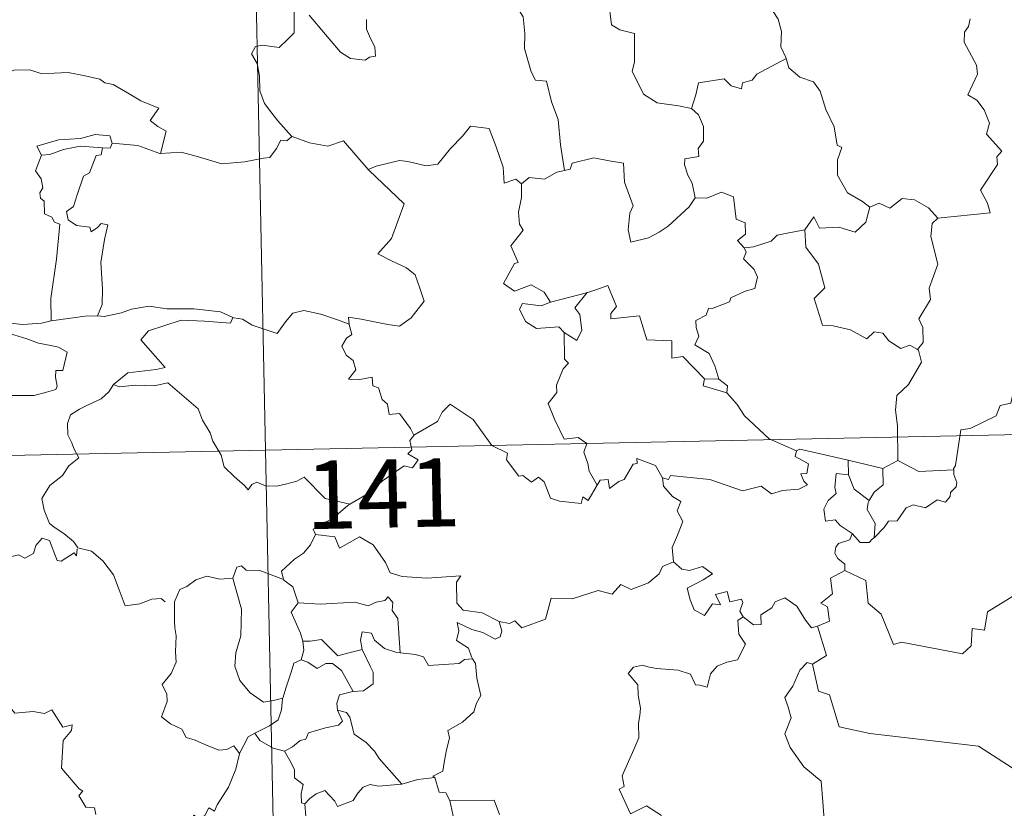
# Model space of a CAD drawing. Units: metres. Extents: x 640724 to 645240, y 4727157 to 4730219.
# Drawn here: x 641155 to 641263, y 4729240 to 4729327 of the extents above; entities that cross this region are included whole.
import ezdxf
from ezdxf.enums import TextEntityAlignment as Align

# ---------------------------------------------------------------- set-up
doc = ezdxf.new("R2010")
doc.units = ezdxf.units.M
doc.header["$MEASUREMENT"] = 0
doc.layers.add('Level 63', color=7, linetype='Continuous', lineweight=0)
doc.styles.add('Arial', font='ARIAL.TTF', dxfattribs={"height": 0.2})

msp = doc.modelspace()

# ---------------------------------------------------------------- linework, layer by layer
at = {"layer": 'Level 63', "linetype": 'Continuous', "lineweight": 0}
for p, q in [((641232.03, 4729287.04, 0.01), (641230.43, 4729287.07, 0.01)), ((641246.28, 4729276.52, 0.01), (641246.23, 4729278.14, 0.01)), ((641246.23, 4729278.14, 0.01), (641250.05, 4729277.23, 0.01)), ((641251.69, 4729278.09, 0.01), (641250.05, 4729277.23, 0.01))]:
    msp.add_line(p, q, dxfattribs=at)
for points in [[(641178.46, 4729459.9, 0.01), (641183.45, 4729219.02, 0.01)], [(641241.09, 4729331.2, 0.01), (641239.86, 4729329.84, 0.01), (641238.37, 4729329.16, 0.01), (641236.72, 4729328.97, 0.01), (641237.51, 4729328.17, 0.01), (641238.56, 4729326.6, 0.01), (641238.92, 4729325.25, 0.01), (641238.82, 4729323.56, 0.01), (641239.4, 4729322.38, 0.01), (641239.43, 4729322.28, 0.01)], [(641184.87, 4729329.59, 0.01), (641184.55, 4729328.77, 0.01), (641184.99, 4729328.26, 0.01), (641184.82, 4729327.95, 0.01), (641185.36, 4729327.57, 0.01), (641185.34, 4729326.16, 0.01), (641185.37, 4729325.09, 0.01), (641184.61, 4729324.34, 0.01), (641183.71, 4729323.47, 0.01), (641181.84, 4729323.72, 0.01), (641181.1, 4729323.6, 0.01), (641180.68, 4729322.77, 0.01), (641181.3, 4729321.73, 0.01), (641181.54, 4729320.36, 0.01), (641181.59, 4729318.71, 0.01), (641182.1, 4729317.32, 0.01), (641182.79, 4729316.39, 0.01), (641183.55, 4729315.41, 0.01), (641185.1, 4729313.71, 0.01)], [(641209.83, 4729327.95, 0.01), (641210.51, 4729326.86, 0.01), (641210.69, 4729325.01, 0.01), (641210.66, 4729323.36, 0.01), (641211.41, 4729320.8, 0.01), (641211.88, 4729319.87, 0.01), (641213.1, 4729319.77, 0.01), (641213.63, 4729317.49, 0.01), (641214.35, 4729315.56, 0.01), (641214.63, 4729312.77, 0.01), (641215.05, 4729309.97, 0.01)], [(641229.03, 4729316.79, 0.01), (641227.59, 4729317.05, 0.01), (641225.26, 4729317.38, 0.01), (641223.73, 4729318.35, 0.01), (641222.5, 4729320.89, 0.01), (641222.77, 4729321.85, 0.01), (641222.75, 4729325.01, 0.01), (641221.16, 4729325.4, 0.01), (641220.24, 4729325.98, 0.01), (641219.9, 4729328.68, 0.01), (641219.14, 4729328.86, 0.01), (641219.12, 4729328.87, 0.01)], [(641193.29, 4729326.54, 0.01), (641193.29, 4729325.49, 0.01), (641193.74, 4729324.46, 0.01), (641194.22, 4729323.56, 0.01), (641194.29, 4729322.54, 0.01), (641193.65, 4729322.43, 0.01), (641193.15, 4729322.08, 0.01), (641191.56, 4729322.27, 0.01), (641190.45, 4729322.96, 0.01), (641188.79, 4729324.91, 0.01), (641187.01, 4729327.03, 0.01)], [(641256.08, 4729304.71, 0.01), (641261.85, 4729305.29, 0.01), (641261.55, 4729306.38, 0.01), (641260.78, 4729307.78, 0.01), (641262.63, 4729310.61, 0.01), (641262.58, 4729311.46, 0.01), (641263.11, 4729312.09, 0.01), (641261.42, 4729313.95, 0.01), (641261.76, 4729315.17, 0.01), (641261.18, 4729316.64, 0.01), (641260.37, 4729317.7, 0.01), (641259.38, 4729318.29, 0.01), (641260.44, 4729320.53, 0.01), (641260.33, 4729321.54, 0.01), (641258.97, 4729324.07, 0.01), (641259.03, 4729325.17, 0.01), (641259.47, 4729325.77, 0.01), (641259.65, 4729326.61, 0.01)], [(641239.43, 4729322.28, 0.01), (641236.19, 4729320.56, 0.01), (641235.68, 4729319.9, 0.01), (641234.64, 4729319.58, 0.01), (641234.5, 4729318.94, 0.01), (641233.38, 4729319.26, 0.01), (641232.6, 4729320.03, 0.01), (641229.79, 4729319.59, 0.01), (641229.5, 4729318.26, 0.01), (641229.03, 4729316.79, 0.01)], [(641239.43, 4729322.28, 0.01), (641239.72, 4729321.25, 0.01), (641240.93, 4729320.21, 0.01), (641242.44, 4729319.69, 0.01), (641243.16, 4729318.66, 0.01), (641243.77, 4729316.68, 0.01), (641244.71, 4729314.77, 0.01), (641245.04, 4729312.73, 0.01), (641245.54, 4729312.48, 0.01), (641245.07, 4729311.13, 0.01), (641245.07, 4729309.45, 0.01), (641246.18, 4729307.51, 0.01), (641247.82, 4729306.56, 0.01), (641248.6, 4729305.92, 0.01)], [(641153.44, 4729320.48, 0.01), (641154.54, 4729320.98, 0.01), (641156.29, 4729321.02, 0.01), (641157.5, 4729320.63, 0.01), (641158.97, 4729320.66, 0.01), (641160.5, 4729320.72, 0.01), (641162.38, 4729320.35, 0.01), (641164, 4729319.99, 0.01), (641164.53, 4729319.58, 0.01), (641165.48, 4729319.41, 0.01), (641167.02, 4729318.49, 0.01), (641168.5, 4729317.6, 0.01), (641170.47, 4729316.82, 0.01), (641169.52, 4729315.45, 0.01), (641170.37, 4729314.8, 0.01), (641171.28, 4729314.28, 0.01), (641170.65, 4729311.82, 0.01)], [(641229.03, 4729316.79, 0.01), (641229.79, 4729316.07, 0.01), (641230.34, 4729314.8, 0.01), (641230.35, 4729313.2, 0.01), (641229.75, 4729312.38, 0.01), (641229.83, 4729311.51, 0.01), (641228.28, 4729311.24, 0.01), (641228.24, 4729310.58, 0.01), (641228.61, 4729309.44, 0.01), (641229.09, 4729308.58, 0.01), (641229.43, 4729306.96, 0.01)], [(641165.35, 4729312.97, 0.01), (641165.11, 4729313.76, 0.01), (641163.5, 4729313.92, 0.01), (641161.88, 4729313.47, 0.01), (641159.46, 4729313.33, 0.01), (641157.08, 4729312.62, 0.01), (641157.57, 4729311.66, 0.01)], [(641193.56, 4729309.98, 0.01), (641193.47, 4729310.06, 0.01), (641194.37, 4729310.42, 0.01), (641196.92, 4729311.06, 0.01), (641197.85, 4729310.96, 0.01), (641199.87, 4729310.47, 0.01), (641201.14, 4729310.65, 0.01), (641202.55, 4729312.39, 0.01), (641203.85, 4729313.72, 0.01), (641204.74, 4729314.82, 0.01), (641206.77, 4729314.58, 0.01), (641207.56, 4729312.57, 0.01), (641208.34, 4729310.31, 0.01), (641208.44, 4729308.56, 0.01), (641209.71, 4729308.99, 0.01), (641210.32, 4729308.49, 0.01)], [(641165.35, 4729312.97, 0.01), (641165.13, 4729312.43, 0.01), (641164.3, 4729312.46, 0.01)], [(641170.65, 4729311.82, 0.01), (641170.6, 4729311.82, 0.01), (641168.17, 4729312.7, 0.01), (641165.35, 4729312.97, 0.01)], [(641185.1, 4729313.71, 0.01), (641184.54, 4729313.23, 0.01), (641183.89, 4729313.29, 0.01), (641183.41, 4729312.39, 0.01), (641182.69, 4729311.39, 0.01), (641181.99, 4729311.32, 0.01), (641179.88, 4729310.9, 0.01), (641177.41, 4729310.69, 0.01), (641174.83, 4729311.47, 0.01), (641172.92, 4729311.98, 0.01), (641170.65, 4729311.82, 0.01)], [(641185.1, 4729313.71, 0.01), (641185.12, 4729313.7, 0.01), (641187.04, 4729313.01, 0.01), (641189.06, 4729312.62, 0.01), (641190.79, 4729313.21, 0.01), (641193.47, 4729310.06, 0.01)], [(641157.57, 4729311.66, 0.01), (641156.94, 4729309.91, 0.01), (641157.54, 4729309.04, 0.01), (641157.74, 4729308.06, 0.01), (641157.4, 4729307.52, 0.01), (641157.47, 4729306.92, 0.01), (641157.88, 4729306.6, 0.01), (641157.92, 4729305.21, 0.01), (641158.74, 4729304.83, 0.01), (641159, 4729304.29, 0.01), (641159.6, 4729304.06, 0.01), (641159.22, 4729300.23, 0.01), (641158.6, 4729295.88, 0.01), (641158.65, 4729293.44, 0.01)], [(641157.57, 4729311.66, 0.01), (641158.5, 4729311.72, 0.01), (641160.02, 4729312.25, 0.01), (641161.83, 4729312.62, 0.01), (641164.3, 4729312.46, 0.01)], [(641164.3, 4729312.46, 0.01), (641164.13, 4729311.69, 0.01), (641163.58, 4729311.62, 0.01), (641162.87, 4729309.72, 0.01), (641162.19, 4729309.35, 0.01), (641161.48, 4729307.18, 0.01), (641161.1, 4729306.02, 0.01), (641160.33, 4729305.45, 0.01), (641160.53, 4729304.55, 0.01), (641161.42, 4729303.91, 0.01), (641162.88, 4729303.74, 0.01), (641163.05, 4729303.21, 0.01), (641163.75, 4729303.68, 0.01), (641164.15, 4729304.15, 0.01), (641164.86, 4729303.98, 0.01), (641164.5, 4729302.38, 0.01), (641164.11, 4729299.84, 0.01), (641164.28, 4729296.96, 0.01), (641164.24, 4729295.25, 0.01), (641163.73, 4729294, 0.01)], [(641229.43, 4729306.96, 0.01), (641228.77, 4729305.98, 0.01), (641226.45, 4729303.85, 0.01), (641225.45, 4729303.2, 0.01), (641224.3, 4729302.56, 0.01), (641222.35, 4729302.1, 0.01), (641222.06, 4729303.45, 0.01), (641222.26, 4729305.28, 0.01), (641222.59, 4729306.07, 0.01), (641221.64, 4729308.66, 0.01), (641221.55, 4729310.75, 0.01), (641219.96, 4729311.01, 0.01), (641218.3, 4729311.36, 0.01), (641215.91, 4729310.76, 0.01), (641215.7, 4729310.12, 0.01), (641215.05, 4729309.97, 0.01)], [(641191.41, 4729293.07, 0.01), (641191.33, 4729293.86, 0.01), (641192.72, 4729293.61, 0.01), (641195.66, 4729293.05, 0.01), (641196.92, 4729292.87, 0.01), (641198.21, 4729293.76, 0.01), (641199.64, 4729295.59, 0.01), (641199.18, 4729297.02, 0.01), (641198.65, 4729298.49, 0.01), (641197.71, 4729299.26, 0.01), (641196.06, 4729300.04, 0.01), (641194.56, 4729300.81, 0.01), (641196.04, 4729302.5, 0.01), (641197.44, 4729306.3, 0.01), (641193.56, 4729309.98, 0.01)], [(641215.05, 4729309.97, 0.01), (641214.21, 4729309.78, 0.01), (641212.85, 4729309.02, 0.01), (641211.19, 4729309.18, 0.01), (641210.32, 4729308.49, 0.01)], [(641210.32, 4729308.49, 0.01), (641210.34, 4729306.98, 0.01), (641210.01, 4729305.38, 0.01), (641210.11, 4729304.07, 0.01), (641210.53, 4729303.42, 0.01), (641209.18, 4729301.68, 0.01), (641209.97, 4729299.86, 0.01), (641209.58, 4729299.74, 0.01), (641208.97, 4729298.67, 0.01), (641208.35, 4729297.54, 0.01), (641209.55, 4729296.7, 0.01), (641211.41, 4729297.41, 0.01), (641212.84, 4729296.6, 0.01), (641213.54, 4729295.48, 0.01)], [(641229.43, 4729306.96, 0.01), (641229.44, 4729306.95, 0.01), (641230.7, 4729306.92, 0.01), (641232.31, 4729307.58, 0.01), (641233.63, 4729307.06, 0.01), (641233.94, 4729304.62, 0.01), (641234.9, 4729304.22, 0.01), (641234.96, 4729302.96, 0.01), (641234.07, 4729302.27, 0.01), (641234.8, 4729301.46, 0.01)], [(641248.6, 4729305.92, 0.01), (641249.66, 4729306.37, 0.01), (641250.81, 4729305.81, 0.01), (641252.18, 4729306.87, 0.01), (641253.54, 4729306.73, 0.01), (641255.08, 4729305.84, 0.01), (641256.08, 4729304.71, 0.01)], [(641241.46, 4729303.45, 0.01), (641242.48, 4729304.86, 0.01), (641243.08, 4729303.62, 0.01), (641245.22, 4729303.75, 0.01), (641246.99, 4729303.2, 0.01), (641248.18, 4729304.3, 0.01), (641248.6, 4729305.92, 0.01)], [(641256.08, 4729304.71, 0.01), (641255.48, 4729304.12, 0.01), (641255.31, 4729302.71, 0.01), (641256.1, 4729299.67, 0.01), (641255.13, 4729297.03, 0.01), (641255.27, 4729295.78, 0.01), (641254.02, 4729293.67, 0.01), (641254.44, 4729292.69, 0.01), (641254.49, 4729291.06, 0.01), (641253.84, 4729290.29, 0.01)], [(641241.46, 4729303.45, 0.01), (641239.55, 4729303.06, 0.01), (641238.43, 4729302.85, 0.01), (641237.77, 4729302.2, 0.01), (641235.82, 4729301.56, 0.01), (641234.8, 4729301.46, 0.01)], [(641253.84, 4729290.29, 0.01), (641253.03, 4729290.78, 0.01), (641252.04, 4729290.4, 0.01), (641250.69, 4729291.25, 0.01), (641250.03, 4729292.07, 0.01), (641249.1, 4729292.22, 0.01), (641248.27, 4729291.46, 0.01), (641246.49, 4729292.44, 0.01), (641244.59, 4729292.9, 0.01), (641243.4, 4729292.95, 0.01), (641242.51, 4729295.88, 0.01), (641243.67, 4729297.05, 0.01), (641242.99, 4729299.65, 0.01), (641241.59, 4729301.52, 0.01), (641241.46, 4729303.45, 0.01)], [(641234.8, 4729301.46, 0.01), (641235.02, 4729300.98, 0.01), (641234.75, 4729300.27, 0.01), (641235.89, 4729299.08, 0.01), (641236.28, 4729298.25, 0.01), (641235.98, 4729296.99, 0.01), (641234.91, 4729296.71, 0.01), (641233.34, 4729295.96, 0.01), (641233.19, 4729295.53, 0.01), (641231.4, 4729294.84, 0.01), (641230.89, 4729294.8, 0.01), (641230.62, 4729294.06, 0.01), (641229.51, 4729293.48, 0.01), (641229.53, 4729292.7, 0.01), (641229.83, 4729291.74, 0.01), (641229.4, 4729290.79, 0.01), (641230.95, 4729289.85, 0.01), (641231.6, 4729288.5, 0.01), (641232.03, 4729287.04, 0.01)], [(641213.54, 4729295.48, 0.01), (641217.61, 4729296.56, 0.01), (641217.56, 4729296.54, 0.01)], [(641217.61, 4729296.56, 0.01), (641217.56, 4729296.54, 0.01), (641216.19, 4729294.87, 0.01), (641216.74, 4729294.13, 0.01), (641216.98, 4729292.41, 0.01), (641216.41, 4729291.29, 0.01), (641215.03, 4729292.16, 0.01)], [(641230.43, 4729287.07, 0.01), (641228.05, 4729289.52, 0.01), (641226.87, 4729289.34, 0.01), (641226.84, 4729291.26, 0.01), (641224.11, 4729291.36, 0.01), (641223.31, 4729293.99, 0.01), (641220.15, 4729293.67, 0.01), (641220.17, 4729294.24, 0.01), (641220.77, 4729295.03, 0.01), (641219.81, 4729297.31, 0.01), (641218.52, 4729296.84, 0.01), (641217.61, 4729296.56, 0.01)], [(641158.65, 4729293.44, 0.01), (641157.59, 4729293.18, 0.01), (641155.54, 4729293.05, 0.01), (641152.99, 4729293.3, 0.01), (641150.83, 4729293.86, 0.01), (641148.8, 4729294.49, 0.01), (641147.65, 4729294.65, 0.01), (641146.23, 4729295.5, 0.01), (641145.53, 4729295.73, 0.01)], [(641213.54, 4729295.48, 0.01), (641212.5, 4729295.08, 0.01), (641210.44, 4729295.33, 0.01), (641210.1, 4729294.74, 0.01), (641210.79, 4729293.35, 0.01), (641211.98, 4729292.59, 0.01), (641214.45, 4729292.77, 0.01), (641215.03, 4729292.16, 0.01)], [(641163.73, 4729294, 0.01), (641164.46, 4729293.91, 0.01), (641166.37, 4729294.33, 0.01), (641167.48, 4729294.71, 0.01), (641169.41, 4729295.06, 0.01), (641171.35, 4729294.76, 0.01), (641174.34, 4729294.76, 0.01), (641177.27, 4729294.44, 0.01), (641178.62, 4729293.81, 0.01)], [(641178.62, 4729293.81, 0.01), (641178.74, 4729293.77, 0.01), (641179.68, 4729293.63, 0.01), (641180.74, 4729292.98, 0.01), (641183.47, 4729292.06, 0.01), (641184.39, 4729293.32, 0.01), (641185.2, 4729294.29, 0.01), (641186.41, 4729294.57, 0.01), (641188.29, 4729294.18, 0.01), (641190.11, 4729293.56, 0.01), (641191.41, 4729293.07, 0.01)], [(641158.65, 4729293.44, 0.01), (641162.38, 4729293.94, 0.01), (641163.73, 4729294, 0.01)], [(641178.62, 4729293.81, 0.01), (641178.37, 4729293.17, 0.01), (641175.49, 4729293.41, 0.01), (641172.93, 4729293.53, 0.01), (641171.14, 4729292.91, 0.01), (641169.33, 4729292.34, 0.01), (641168.5, 4729291.35, 0.01), (641169.31, 4729290.43, 0.01), (641171.16, 4729288.31, 0.01), (641170.18, 4729288.09, 0.01), (641167.08, 4729287.74, 0.01), (641165.49, 4729286.46, 0.01)], [(641153.61, 4729292.2, 0.01), (641155.99, 4729291.45, 0.01), (641157.26, 4729290.97, 0.01), (641158.61, 4729290.72, 0.01), (641159.46, 4729290.54, 0.01), (641160.41, 4729289.99, 0.01), (641159.93, 4729287.98, 0.01), (641159.18, 4729287.98, 0.01), (641159.14, 4729287.25, 0.01), (641159.29, 4729286.27, 0.01), (641159.16, 4729285.89, 0.01), (641158.13, 4729285.6, 0.01), (641156.79, 4729285.24, 0.01), (641153.87, 4729285.24, 0.01)], [(641198.52, 4729280.86, 0.01), (641198.15, 4729281.6, 0.01), (641196.92, 4729283.24, 0.01), (641195.8, 4729283.16, 0.01), (641195.62, 4729284.27, 0.01), (641195.01, 4729284.79, 0.01), (641194.61, 4729286.08, 0.01), (641194, 4729286.3, 0.01), (641193.92, 4729287.25, 0.01), (641192.58, 4729286.98, 0.01), (641191.33, 4729287.04, 0.01), (641192.14, 4729288.07, 0.01), (641191.82, 4729289.09, 0.01), (641191.07, 4729289.67, 0.01), (641190.6, 4729290.66, 0.01), (641191.09, 4729291.55, 0.01), (641191.7, 4729291.93, 0.01), (641191.42, 4729292.9, 0.01), (641191.41, 4729293.07, 0.01)], [(641215.03, 4729292.16, 0.01), (641215.08, 4729289.24, 0.01), (641215.51, 4729288.78, 0.01), (641214.9, 4729288.15, 0.01), (641214.17, 4729286.37, 0.01), (641214.21, 4729285.57, 0.01), (641213.26, 4729284.37, 0.01), (641213.98, 4729282.64, 0.01), (641215.04, 4729280.45, 0.01), (641216.57, 4729280.61, 0.01), (641217.53, 4729279.96, 0.01), (641217.17, 4729279.02, 0.01), (641217.63, 4729277.77, 0.01), (641217.79, 4729276.93, 0.01), (641218.66, 4729275.39, 0.01)], [(641251.69, 4729278.09, 0.01), (641251.67, 4729281.92, 0.01), (641251.45, 4729283.61, 0.01), (641251.6, 4729285.24, 0.01), (641252.86, 4729286.43, 0.01), (641254.29, 4729288.9, 0.01), (641253.96, 4729290.23, 0.01), (641253.84, 4729290.29, 0.01)], [(641276.79, 4729289.66, 0.01), (641275.01, 4729289.09, 0.01), (641270.07, 4729287.86, 0.01), (641268.51, 4729287.7, 0.01), (641267.17, 4729287.5, 0.01), (641266.36, 4729286.73, 0.01), (641264.63, 4729286.69, 0.01), (641264.13, 4729284.4, 0.01), (641262.95, 4729284.12, 0.01), (641262.51, 4729283.01, 0.01), (641259.66, 4729281.61, 0.01), (641258.61, 4729281.45, 0.01), (641258.02, 4729277.54, 0.01), (641257.81, 4729277.19, 0.01), (641257.83, 4729277.06, 0.01)], [(641230.43, 4729287.07, 0.01), (641230.3, 4729286.3, 0.01), (641232.89, 4729285.54, 0.01)], [(641232.03, 4729287.04, 0.01), (641232.99, 4729286.28, 0.01), (641232.89, 4729285.54, 0.01)], [(641005.67, 4729275.57, 0.01), (641535.25, 4729286.57, 0.01)], [(641165.49, 4729286.46, 0.01), (641164.97, 4729285.62, 0.01), (641164.16, 4729284.88, 0.01), (641162.66, 4729284.19, 0.01), (641161.77, 4729283.73, 0.01), (641160.77, 4729283.1, 0.01), (641160.44, 4729282.17, 0.01), (641160.49, 4729280.93, 0.01), (641160.87, 4729280.11, 0.01), (641161.17, 4729279.35, 0.01), (641161.69, 4729278.4, 0.01), (641160.59, 4729277.49, 0.01), (641159.89, 4729276.44, 0.01), (641158.51, 4729275.34, 0.01), (641157.62, 4729273.9, 0.01), (641157.88, 4729272.62, 0.01), (641158.48, 4729271.18, 0.01), (641159.09, 4729270.71, 0.01), (641160.05, 4729270.07, 0.01), (641161.12, 4729269.18, 0.01), (641161.55, 4729268.56, 0.01)], [(641165.49, 4729286.46, 0.01), (641166.14, 4729286.2, 0.01), (641167.93, 4729286.37, 0.01), (641169.95, 4729286.29, 0.01), (641171.46, 4729286.63, 0.01), (641174.79, 4729283.76, 0.01), (641175.28, 4729282.51, 0.01), (641176.14, 4729281.14, 0.01), (641176.42, 4729280.22, 0.01), (641177.34, 4729278.69, 0.01), (641177.66, 4729277.38, 0.01), (641178.78, 4729276.31, 0.01), (641179.88, 4729275.33, 0.01), (641180.31, 4729274.87, 0.01), (641180.71, 4729275.47, 0.01), (641181.24, 4729275.73, 0.01), (641182.19, 4729275.3, 0.01), (641183.45, 4729275.29, 0.01), (641184.53, 4729275.54, 0.01), (641185.66, 4729275.81, 0.01), (641186.46, 4729276.25, 0.01), (641188.75, 4729273.92, 0.01), (641191.46, 4729273.28, 0.01)], [(641232.89, 4729285.54, 0.01), (641234.04, 4729284.24, 0.01), (641234.86, 4729282.99, 0.01), (641237.57, 4729280.47, 0.01), (641240.55, 4729279.17, 0.01)], [(641218.66, 4729275.39, 0.01), (641217.67, 4729273.68, 0.01), (641217.07, 4729274.09, 0.01), (641216.91, 4729273.38, 0.01), (641214.51, 4729273.63, 0.01), (641213.53, 4729273.95, 0.01), (641212.83, 4729275.76, 0.01), (641212.21, 4729276.25, 0.01), (641211.45, 4729275.71, 0.01), (641210.5, 4729276.43, 0.01), (641210.03, 4729276.37, 0.01), (641208.7, 4729278.16, 0.01), (641208.79, 4729278.91, 0.01), (641207.09, 4729279.74, 0.01), (641205.01, 4729282.6, 0.01), (641202.48, 4729284.27, 0.01), (641201.63, 4729283.4, 0.01), (641201.12, 4729282.38, 0.01), (641198.52, 4729280.86, 0.01)], [(641198.52, 4729280.86, 0.01), (641198.52, 4729280.85, 0.01), (641198.06, 4729280.29, 0.01), (641198.27, 4729279.26, 0.01), (641197.86, 4729278.83, 0.01), (641198.97, 4729278.18, 0.01), (641198.37, 4729277.27, 0.01), (641197.46, 4729277.49, 0.01), (641195.06, 4729275.85, 0.01), (641193.56, 4729274.51, 0.01), (641191.46, 4729273.28, 0.01)], [(641240.55, 4729279.17, 0.01), (641240.41, 4729278.52, 0.01), (641241.88, 4729277.72, 0.01), (641241.7, 4729276.65, 0.01), (641241.02, 4729276.63, 0.01), (641241.36, 4729275.82, 0.01), (641241.77, 4729275.41, 0.01), (641240.81, 4729274.93, 0.01), (641239.01, 4729274.79, 0.01), (641237.8, 4729274.42, 0.01), (641236.68, 4729275.26, 0.01), (641234.61, 4729274.77, 0.01), (641231.04, 4729275.99, 0.01), (641226.72, 4729276.44, 0.01), (641226.49, 4729276.01, 0.01), (641225.83, 4729276.17, 0.01)], [(641240.55, 4729279.17, 0.01), (641240.94, 4729279.33, 0.01), (641246.23, 4729278.14, 0.01)], [(641218.66, 4729275.39, 0.01), (641218.97, 4729275.95, 0.01), (641219.87, 4729276.02, 0.01), (641220, 4729275.01, 0.01), (641221.03, 4729275.8, 0.01), (641221.63, 4729276.01, 0.01), (641222.62, 4729277.69, 0.01), (641223.03, 4729277.78, 0.01), (641223.02, 4729278.31, 0.01), (641225.06, 4729277.54, 0.01), (641225.83, 4729276.17, 0.01)], [(641257.83, 4729277.06, 0.01), (641254.01, 4729276.89, 0.01), (641251.69, 4729278.09, 0.01)], [(641250.05, 4729277.23, 0.01), (641250.1, 4729275.41, 0.01), (641249.1, 4729274.62, 0.01), (641248.55, 4729273.7, 0.01)], [(641257.83, 4729277.06, 0.01), (641257.85, 4729276.56, 0.01), (641258.17, 4729275.67, 0.01), (641258.11, 4729275.19, 0.01), (641257.47, 4729274.56, 0.01), (641257.43, 4729274.13, 0.01), (641256.95, 4729273.51, 0.01), (641256.03, 4729273.76, 0.01), (641254.73, 4729272.9, 0.01), (641253.39, 4729273.22, 0.01), (641252.62, 4729272.9, 0.01), (641251.63, 4729271.47, 0.01), (641250.67, 4729271.42, 0.01), (641250.2, 4729270.73, 0.01), (641249.1, 4729269.61, 0.01)], [(641225.83, 4729276.17, 0.01), (641225.93, 4729275.26, 0.01), (641226.93, 4729274.12, 0.01), (641227.85, 4729273.6, 0.01), (641227.45, 4729272.55, 0.01), (641228.08, 4729271.38, 0.01), (641227.48, 4729269.9, 0.01), (641226.89, 4729268.54, 0.01), (641227.05, 4729266.94, 0.01)], [(641246.68, 4729270.06, 0.01), (641245.37, 4729270.95, 0.01), (641244.81, 4729271.56, 0.01), (641243.76, 4729271.41, 0.01), (641243.55, 4729272.74, 0.01), (641244.03, 4729273.69, 0.01), (641244.92, 4729274.46, 0.01), (641244.78, 4729275.12, 0.01), (641244.91, 4729276.66, 0.01), (641246.28, 4729276.52, 0.01)], [(641246.28, 4729276.52, 0.01), (641246.9, 4729274.96, 0.01), (641248.55, 4729273.7, 0.01)], [(641191.46, 4729273.28, 0.01), (641191.25, 4729273.16, 0.01), (641189.69, 4729271.81, 0.01), (641187.44, 4729270.56, 0.01), (641187.69, 4729269.95, 0.01)], [(641248.55, 4729273.7, 0.01), (641248.42, 4729273.48, 0.01), (641248.32, 4729272.71, 0.01), (641249.19, 4729271.16, 0.01), (641249.1, 4729269.61, 0.01)], [(641161.52, 4729268.38, 0.01), (641161.43, 4729267.62, 0.01), (641161.16, 4729267.96, 0.01), (641159.73, 4729267.02, 0.01), (641159.3, 4729267.12, 0.01), (641158.45, 4729269.29, 0.01), (641157.67, 4729269.57, 0.01), (641156.96, 4729268.77, 0.01), (641156.7, 4729267.86, 0.01), (641155.77, 4729267.35, 0.01), (641155.05, 4729267.74, 0.01), (641154.33, 4729267.56, 0.01), (641153.23, 4729268.83, 0.01), (641151.51, 4729269.89, 0.01), (641150.79, 4729269.13, 0.01), (641149.05, 4729267.45, 0.01), (641147.54, 4729266.54, 0.01), (641147.5, 4729265.49, 0.01)], [(641187.69, 4729269.95, 0.01), (641187.15, 4729268.81, 0.01), (641186.37, 4729267.92, 0.01), (641185.4, 4729267.24, 0.01), (641183.96, 4729265.95, 0.01), (641184.19, 4729265.02, 0.01)], [(641187.69, 4729269.95, 0.01), (641189.81, 4729269.71, 0.01), (641190.33, 4729268.45, 0.01), (641192.55, 4729269.69, 0.01), (641194.02, 4729268.83, 0.01), (641195.39, 4729266.89, 0.01), (641195.91, 4729265.75, 0.01), (641197.22, 4729265.34, 0.01), (641199.95, 4729265.17, 0.01), (641203.66, 4729265.41, 0.01), (641203.19, 4729264.72, 0.01), (641203.23, 4729262.43, 0.01), (641203.94, 4729261.65, 0.01), (641206.01, 4729261.35, 0.01), (641207.87, 4729260.42, 0.01)], [(641246.68, 4729270.06, 0.01), (641246.42, 4729269.37, 0.01), (641245.18, 4729268.97, 0.01), (641244.87, 4729268.57, 0.01), (641244.78, 4729267.91, 0.01), (641245.1, 4729267.31, 0.01), (641245.87, 4729266.71, 0.01), (641245.88, 4729266, 0.01)], [(641249.1, 4729269.61, 0.01), (641248.92, 4729269.49, 0.01), (641248.56, 4729269.08, 0.01), (641247.54, 4729269.1, 0.01), (641246.68, 4729270.06, 0.01)], [(641161.55, 4729268.56, 0.01), (641161.58, 4729268.51, 0.01), (641163.08, 4729268.13, 0.01), (641164.32, 4729267.07, 0.01), (641165.51, 4729265.52, 0.01), (641166.14, 4729263.87, 0.01), (641166.77, 4729262.14, 0.01), (641168.4, 4729262.36, 0.01), (641169.72, 4729262.85, 0.01), (641170.75, 4729262.92, 0.01), (641171.18, 4729262.57, 0.01)], [(641184.19, 4729265.02, 0.01), (641181.57, 4729266.01, 0.01), (641180.07, 4729266.03, 0.01), (641179.55, 4729266.52, 0.01), (641179.05, 4729266.39, 0.01), (641178.6, 4729265.16, 0.01)], [(641207.87, 4729260.42, 0.01), (641209.02, 4729260.2, 0.01), (641209.59, 4729260.49, 0.01), (641210.39, 4729259.72, 0.01), (641212.97, 4729260.64, 0.01), (641213.61, 4729262.97, 0.01), (641215.9, 4729262.91, 0.01), (641218.77, 4729263.8, 0.01), (641220.29, 4729263.39, 0.01), (641221.24, 4729264.45, 0.01), (641222.39, 4729263.92, 0.01), (641224.31, 4729264.64, 0.01), (641225.46, 4729265.63, 0.01), (641225.85, 4729266.46, 0.01), (641227.05, 4729266.94, 0.01)], [(641227.05, 4729266.94, 0.01), (641227.96, 4729266.14, 0.01), (641228.81, 4729265.99, 0.01), (641230.23, 4729266.43, 0.01), (641231.31, 4729265.65, 0.01), (641230.3, 4729264.98, 0.01), (641228.54, 4729264.05, 0.01), (641228.89, 4729262.8, 0.01), (641229.3, 4729261.7, 0.01), (641230.43, 4729261.05, 0.01), (641231.31, 4729262.36, 0.01), (641232.2, 4729262.24, 0.01), (641231.67, 4729263.38, 0.01), (641232.94, 4729263.69, 0.01), (641233.24, 4729262.57, 0.01), (641234.51, 4729262.87, 0.01), (641234.66, 4729262.48, 0.01), (641234.32, 4729261.54, 0.01), (641234.69, 4729260.9, 0.01)], [(641178.6, 4729265.16, 0.01), (641177.19, 4729265.05, 0.01), (641175.76, 4729265.4, 0.01), (641174.53, 4729264.98, 0.01), (641173.55, 4729264.26, 0.01), (641172.78, 4729263.93, 0.01), (641172.28, 4729262.75, 0.01)], [(641178.6, 4729265.16, 0.01), (641178.84, 4729264.36, 0.01), (641179.55, 4729261.74, 0.01), (641179.49, 4729258.81, 0.01), (641178.93, 4729256.97, 0.01), (641178.85, 4729255.51, 0.01), (641179.4, 4729253.93, 0.01), (641180.51, 4729252.58, 0.01), (641181.98, 4729251.55, 0.01), (641183.09, 4729251.72, 0.01), (641184.12, 4729251.99, 0.01)], [(641245.88, 4729266, 0.01), (641244.29, 4729265.16, 0.01), (641244.52, 4729263.46, 0.01), (641243.25, 4729262.41, 0.01), (641243.96, 4729262.02, 0.01), (641244.19, 4729260.43, 0.01), (641242.85, 4729259.89, 0.01)], [(641271.42, 4729262.5, 0.01), (641269.51, 4729262.91, 0.01), (641267.17, 4729265.34, 0.01), (641264.1, 4729263.04, 0.01), (641261.53, 4729261.48, 0.01), (641261.21, 4729259.46, 0.01), (641259.88, 4729259.63, 0.01), (641259.76, 4729257.71, 0.01), (641258.79, 4729256.85, 0.01), (641252.1, 4729258.13, 0.01), (641251.23, 4729257.87, 0.01), (641249.85, 4729261.22, 0.01), (641248.44, 4729262.4, 0.01), (641248.17, 4729264.91, 0.01), (641245.88, 4729266, 0.01)], [(641184.19, 4729265.02, 0.01), (641184.2, 4729264.94, 0.01), (641185.21, 4729264.22, 0.01), (641185.79, 4729262.47, 0.01)], [(641185.79, 4729262.47, 0.01), (641188.26, 4729262.32, 0.01), (641192.02, 4729262.53, 0.01), (641193.48, 4729262.12, 0.01), (641194.38, 4729262.53, 0.01), (641195.33, 4729262.71, 0.01), (641195.67, 4729263.13, 0.01), (641196.21, 4729262.49, 0.01), (641196.14, 4729261.62, 0.01), (641196.74, 4729260.74, 0.01), (641197.01, 4729256.95, 0.01)], [(641234.69, 4729260.9, 0.01), (641235.84, 4729260.04, 0.01), (641236.69, 4729260.08, 0.01), (641236.63, 4729261.15, 0.01), (641237.83, 4729261.92, 0.01), (641238.22, 4729262.58, 0.01), (641239.27, 4729263.01, 0.01), (641240.6, 4729262.07, 0.01), (641241.53, 4729260.54, 0.01), (641242.19, 4729259.71, 0.01), (641242.85, 4729259.89, 0.01)], [(641172.28, 4729262.75, 0.01), (641172.2, 4729262.58, 0.01), (641172.22, 4729260.39, 0.01), (641172.24, 4729259.71, 0.01), (641172.4, 4729258.84, 0.01), (641172.33, 4729257.06, 0.01), (641172.39, 4729255.93, 0.01), (641171.85, 4729254.68, 0.01), (641170.83, 4729253.49, 0.01), (641171.36, 4729252.4, 0.01), (641171.38, 4729251.61, 0.01), (641170.76, 4729249.94, 0.01), (641171.77, 4729249.15, 0.01), (641173.01, 4729248.57, 0.01), (641173.5, 4729247.65, 0.01), (641174.47, 4729247.36, 0.01), (641175.53, 4729246.87, 0.01), (641177.08, 4729246.26, 0.01), (641177.95, 4729246.33, 0.01), (641178.73, 4729246.74, 0.01), (641179.34, 4729245.88, 0.01)], [(641185.79, 4729262.47, 0.01), (641185.03, 4729261.43, 0.01), (641186.06, 4729259.11, 0.01), (641186.3, 4729258.23, 0.01), (641186.32, 4729258.23, 0.01)], [(641234.69, 4729260.9, 0.01), (641234.1, 4729260.5, 0.01), (641234.21, 4729259.01, 0.01), (641234.94, 4729257.9, 0.01), (641234.07, 4729256.18, 0.01), (641232.9, 4729255.93, 0.01), (641231.85, 4729255.5, 0.01), (641231.11, 4729254.65, 0.01), (641230.75, 4729253.19, 0.01), (641229.94, 4729253.4, 0.01), (641229.45, 4729253.44, 0.01), (641228.9, 4729254.63, 0.01), (641227.56, 4729255.07, 0.01), (641225.16, 4729255.25, 0.01), (641224.21, 4729255.41, 0.01), (641223.64, 4729255.62, 0.01), (641222.66, 4729255.4, 0.01), (641222.05, 4729254.68, 0.01), (641223.12, 4729253.43, 0.01), (641223.15, 4729252.3, 0.01), (641223.41, 4729250.88, 0.01), (641223.34, 4729250.06, 0.01), (641223.21, 4729249.24, 0.01), (641223.22, 4729247.62, 0.01), (641222.69, 4729246.33, 0.01), (641221.39, 4729243.46, 0.01), (641221.62, 4729242.28, 0.01), (641221.08, 4729241.99, 0.01), (641222.3, 4729239.28, 0.01), (641224.07, 4729240.14, 0.01), (641225.73, 4729239.08, 0.01)], [(641207.87, 4729260.42, 0.01), (641208.19, 4729259.34, 0.01), (641207.99, 4729258.71, 0.01), (641207.43, 4729258.47, 0.01), (641206.1, 4729259.18, 0.01), (641204.87, 4729259.52, 0.01), (641203.26, 4729260.29, 0.01), (641203.45, 4729259.37, 0.01), (641203.18, 4729258.33, 0.01), (641204.51, 4729257.47, 0.01), (641204.83, 4729256.52, 0.01), (641204.96, 4729256.31, 0.01)], [(641242.85, 4729259.89, 0.01), (641243.84, 4729256.66, 0.01), (641242.3, 4729255.7, 0.01)], [(641197.01, 4729256.95, 0.01), (641196.62, 4729256.98, 0.01), (641195.27, 4729257.45, 0.01), (641194.17, 4729258.34, 0.01), (641193.86, 4729259.12, 0.01), (641192.81, 4729259.27, 0.01), (641192.65, 4729258.35, 0.01), (641192.83, 4729257.34, 0.01), (641192.83, 4729257.33, 0.01)], [(641186.32, 4729258.23, 0.01), (641186.4, 4729257.25, 0.01), (641186.13, 4729256.19, 0.01)], [(641186.32, 4729258.23, 0.01), (641187.11, 4729258.25, 0.01), (641188.37, 4729258.41, 0.01), (641189.09, 4729257.69, 0.01), (641190.16, 4729256.63, 0.01), (641191.36, 4729256.96, 0.01), (641192.83, 4729257.33, 0.01)], [(641192.83, 4729257.33, 0.01), (641193.74, 4729255.42, 0.01), (641194.05, 4729254.85, 0.01), (641194.03, 4729253.55, 0.01), (641192.97, 4729252.8, 0.01), (641191.85, 4729252.71, 0.01)], [(641204.96, 4729256.31, 0.01), (641204.08, 4729256.23, 0.01), (641203.47, 4729255.78, 0.01), (641200.12, 4729255.55, 0.01), (641199.57, 4729256.52, 0.01), (641198.67, 4729256.79, 0.01), (641197.01, 4729256.95, 0.01)], [(641186.13, 4729256.19, 0.01), (641185.32, 4729255.81, 0.01), (641185.02, 4729254.85, 0.01), (641184.48, 4729253.2, 0.01), (641184.12, 4729251.99, 0.01)], [(641186.13, 4729256.19, 0.01), (641186.85, 4729255.92, 0.01), (641187.88, 4729255.24, 0.01), (641188.85, 4729255.77, 0.01), (641189.56, 4729255.78, 0.01), (641190.56, 4729255.01, 0.01), (641191.85, 4729252.71, 0.01)], [(641204.96, 4729256.31, 0.01), (641205.27, 4729255.8, 0.01), (641205.43, 4729254.18, 0.01), (641205.88, 4729252.28, 0.01), (641205.39, 4729251.42, 0.01), (641205.1, 4729250.47, 0.01), (641203.85, 4729249.33, 0.01), (641202.24, 4729248.43, 0.01), (641202.42, 4729247.62, 0.01), (641202.06, 4729246.13, 0.01), (641201.84, 4729244.92, 0.01), (641201.69, 4729243.96, 0.01), (641200.6, 4729243.4, 0.01), (641200.81, 4729243.25, 0.01)], [(641242.3, 4729255.7, 0.01), (641241.73, 4729255.91, 0.01), (641240.93, 4729255.06, 0.01), (641240.15, 4729253.28, 0.01), (641239.28, 4729252.04, 0.01), (641239.65, 4729251, 0.01), (641239.96, 4729249.82, 0.01), (641239.27, 4729248.05, 0.01), (641239.87, 4729246.57, 0.01), (641241.37, 4729244.43, 0.01), (641243.28, 4729242.84, 0.01), (641243.44, 4729240.57, 0.01), (641243.58, 4729238.59, 0.01), (641242.85, 4729237.26, 0.01), (641243.03, 4729235.8, 0.01), (641242.85, 4729234.66, 0.01), (641242.86, 4729234.65, 0.01)], [(641242.3, 4729255.7, 0.01), (641242.97, 4729252.76, 0.01), (641244.18, 4729252.33, 0.01), (641245.23, 4729248.81, 0.01), (641248.61, 4729248.09, 0.01), (641260.56, 4729246.69, 0.01), (641264.77, 4729244, 0.01), (641267.3, 4729244.54, 0.01)], [(641150.26, 4729255.34, 0.01), (641150.27, 4729255.33, 0.01), (641150.62, 4729255.32, 0.01), (641151.56, 4729254.2, 0.01), (641153.21, 4729252.99, 0.01), (641153.82, 4729251.35, 0.01), (641154.64, 4729250.34, 0.01), (641156.68, 4729250.5, 0.01), (641157.93, 4729250.31, 0.01), (641158.73, 4729250.69, 0.01), (641159.94, 4729248.78, 0.01), (641160.94, 4729249.03, 0.01), (641160.9, 4729248.43, 0.01), (641159.97, 4729247.33, 0.01), (641159.79, 4729244.27, 0.01), (641161.71, 4729242.03, 0.01), (641162.13, 4729241.77, 0.01), (641161.68, 4729241.27, 0.01), (641162.45, 4729240.01, 0.01), (641163.42, 4729239.92, 0.01), (641163.57, 4729239.18, 0.01)], [(641191.85, 4729252.71, 0.01), (641191.81, 4729252.7, 0.01), (641190.33, 4729252.33, 0.01), (641190.04, 4729251.44, 0.01), (641190.11, 4729250.67, 0.01)], [(641184.12, 4729251.99, 0.01), (641184.08, 4729251.9, 0.01), (641183.95, 4729250.71, 0.01), (641183.6, 4729249.6, 0.01), (641182.64, 4729248.94, 0.01), (641181.02, 4729248.14, 0.01)], [(641190.11, 4729250.67, 0.01), (641190.66, 4729249.44, 0.01), (641190.21, 4729249.02, 0.01), (641188.8, 4729248.73, 0.01), (641186.92, 4729248.18, 0.01), (641186.63, 4729247.48, 0.01), (641186.03, 4729247.31, 0.01), (641185.17, 4729246.64, 0.01), (641184.3, 4729246.16, 0.01)], [(641190.11, 4729250.67, 0.01), (641191.1, 4729250.41, 0.01), (641191.46, 4729249.89, 0.01), (641191.94, 4729248.03, 0.01), (641193.26, 4729247.1, 0.01), (641194.2, 4729246.15, 0.01), (641194.7, 4729245.34, 0.01), (641197.19, 4729242.51, 0.01)], [(641181.02, 4729248.14, 0.01), (641180.31, 4729247.73, 0.01), (641179.34, 4729245.88, 0.01)], [(641181.02, 4729248.14, 0.01), (641181.58, 4729247.32, 0.01), (641183.03, 4729246.5, 0.01), (641184.3, 4729246.16, 0.01)], [(641179.34, 4729245.88, 0.01), (641179.33, 4729245.87, 0.01), (641178.95, 4729244.16, 0.01), (641178.14, 4729242.2, 0.01), (641176.88, 4729240.24, 0.01), (641176.59, 4729239.57, 0.01), (641175.96, 4729239.94, 0.01), (641175.54, 4729239.09, 0.01), (641174.79, 4729238.72, 0.01), (641174.38, 4729239.11, 0.01), (641173.39, 4729237.91, 0.01), (641173.65, 4729236.32, 0.01), (641173.74, 4729235.21, 0.01), (641174.31, 4729233.21, 0.01), (641174.31, 4729231.28, 0.01), (641174.54, 4729230.16, 0.01)], [(641184.3, 4729246.16, 0.01), (641184.88, 4729245.11, 0.01), (641185.38, 4729244.13, 0.01), (641185.4, 4729243.21, 0.01), (641186.36, 4729242.49, 0.01), (641186.11, 4729241.45, 0.01), (641186.16, 4729240.49, 0.01), (641186.52, 4729240.35, 0.01)], [(641186.52, 4729240.35, 0.01), (641187.09, 4729240.94, 0.01), (641187.76, 4729241.45, 0.01), (641188.71, 4729241.82, 0.01), (641189.81, 4729240.67, 0.01), (641190.1, 4729240.08, 0.01), (641191.83, 4729240.73, 0.01), (641192.36, 4729241.55, 0.01), (641192.92, 4729242.18, 0.01), (641193.7, 4729242.48, 0.01), (641194.63, 4729242.32, 0.01), (641197.19, 4729242.51, 0.01)], [(641197.19, 4729242.51, 0.01), (641198.96, 4729243.03, 0.01), (641200.81, 4729243.25, 0.01)], [(641200.81, 4729243.25, 0.01), (641201.28, 4729241.66, 0.01), (641202.01, 4729241.56, 0.01), (641202.47, 4729240.75, 0.01)], [(641186.52, 4729240.35, 0.01), (641186.62, 4729238.96, 0.01), (641186.93, 4729237.69, 0.01), (641186.54, 4729236.69, 0.01), (641186.86, 4729235.48, 0.01), (641187.96, 4729233.73, 0.01), (641188.24, 4729232.89, 0.01), (641187.98, 4729231.96, 0.01), (641188.01, 4729231.13, 0.01), (641188.82, 4729230, 0.01), (641188.64, 4729229.01, 0.01), (641188, 4729228.53, 0.01), (641186.97, 4729227.93, 0.01), (641186.83, 4729227.12, 0.01), (641187.38, 4729226.42, 0.01), (641188.24, 4729226.06, 0.01), (641188.28, 4729226.07, 0.01)], [(641202.47, 4729240.75, 0.01), (641202.91, 4729238.67, 0.01), (641202.32, 4729237.87, 0.01), (641201.24, 4729236.85, 0.01), (641201.55, 4729236.06, 0.01), (641201.58, 4729233.57, 0.01), (641201.95, 4729232.63, 0.01), (641201.11, 4729231.35, 0.01), (641200.68, 4729230.1, 0.01), (641200.84, 4729228.1, 0.01), (641200.51, 4729227.05, 0.01)], [(641202.47, 4729240.75, 0.01), (641207.32, 4729240.77, 0.01), (641207.93, 4729239.18, 0.01)]]:
    msp.add_polyline3d(points, dxfattribs=at)

# ---------------------------------------------------------------- texts
at = {"layer": 'Level 63', "linetype": 'Continuous', "lineweight": 13, "style": 'Arial'}
msp.add_text('141', height=7.5, rotation=1.1889, dxfattribs=at).set_placement((641195.12, 4729274.46, 0.01), align=Align.MIDDLE_CENTER)

doc.saveas('drawing.dxf')
